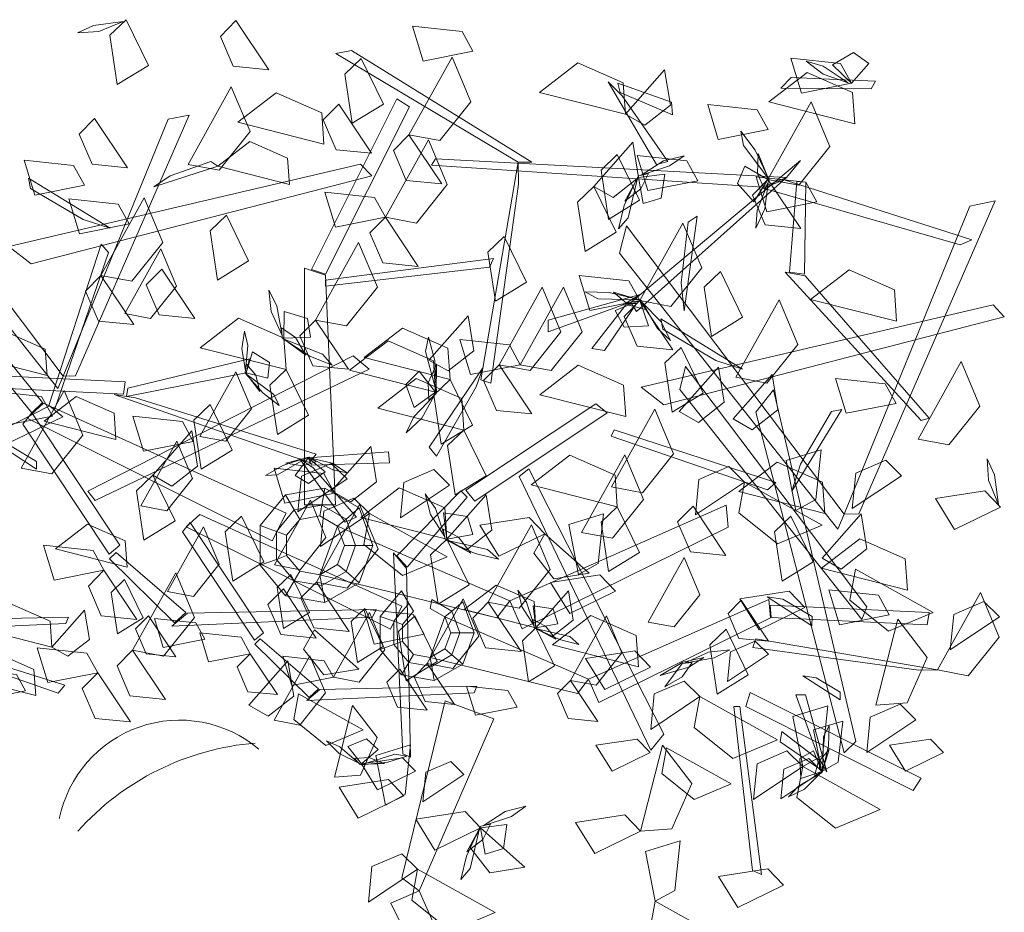
# Model space of a CAD drawing. Units: inches. Extents: x 784740 to 1804701, y -159083 to 75535.
# Drawn here: x 861760 to 862539, y 43738 to 44445 of the extents above; entities that cross this region are included whole.
import ezdxf

# ---------------------------------------------------------------- set-up
doc = ezdxf.new("R2010")
doc.units = ezdxf.units.IN
doc.header["$LTSCALE"] = 10
doc.header["$MEASUREMENT"] = 0
doc.layers.get('0').update_dxf_attribs({"lineweight": 15})

# ---------------------------------------------------------------- blocks, each defined once
blk = doc.blocks.new('VCVC')
at = {"color": 0}
for centre, radius, start, end in [((40411.9, 190298), 258.8, 139.742, 258.7475), ((40762.5, 190502.8), 562.8, 184.618, 228.2106)]:
    blk.add_arc(centre, radius, start, end, dxfattribs=at)

msp = doc.modelspace()

# ---------------------------------------------------------------- linework, layer by layer
at = {"color": 116}
for points in [[(861842.22, 44443.21, -501.1), (861818.8, 44440, -504.15), (861806.09, 44434.07, -493.86), (861822.97, 44435.24, -488.4)], [(861844.49, 44444.55, -500.34), (861862.09, 44408.4, -506.51), (861837.55, 44393.22, -484.58), (861831.62, 44432.22, -487.95)], [(861931.31, 44443.82, -614.41), (861957.31, 44404.91, -629.39), (861929.25, 44407.7, -628.32), (861919.06, 44431.37, -619.2)], [(862118.85, 44419.57, -681.78), (862079.4, 44411.81, -687.95), (862071, 44439.42, -666.02), (862110.23, 44435.17, -669.39)], [(862154.5, 44331.95, -705.42), (862010.29, 44417.7, -634.02), (862022.83, 44420.14, -635.29), (862165.55, 44331.81, -707.68)], [(862068.19, 44353.58, -681.78), (862102.31, 44414.91, -687.88), (862117.12, 44379.57, -690.52), (862092.66, 44348.91, -686.15)], [(862418.15, 44394.24, -712.02), (862432.05, 44409.95, -724.51), (862419.82, 44418.53, -731.32), (862403.15, 44408.88, -723.66)], [(862030.38, 44413.89, -609.21), (862047.97, 44377.74, -615.37), (862023.44, 44362.56, -593.44), (862017.51, 44401.56, -596.81)], [(862239.52, 44369.72, -412.31), (862171.5, 44387.02, -418.41), (862201.86, 44410.38, -421.05), (862237.77, 44394.57, -416.68)], [(862418.15, 44394.24, -712.02), (862378.71, 44386.48, -718.19), (862370.31, 44414.09, -696.26), (862409.53, 44409.84, -699.63)], [(862415.56, 44394.72, -712.78), (862395.83, 44407.74, -715.83), (862382.35, 44411.66, -705.54), (862395.83, 44401.41, -700.08)], [(862239.52, 44369.72, -412.31), (862270.48, 44404.82, -427.29), (862274.97, 44376.97, -426.22), (862254.69, 44361.06, -417.1)], [(862420.79, 44362.14, -541.83), (862352.76, 44379.44, -547.93), (862383.13, 44402.8, -550.58), (862419.03, 44386.99, -546.2)], [(861893.59, 44330.06, -446.45), (861927.72, 44391.39, -452.55), (861942.53, 44356.06, -455.2), (861918.06, 44325.39, -450.83)], [(862236.98, 44384.3, -521), (862272.87, 44332.4, -526.29), (862263.91, 44330.04, -533.64), (862225.77, 44395.35, -522.28)], [(862233.41, 44394.4, -520.32), (862275.92, 44379.23, -427.6), (862276.79, 44369.15, -431.88), (862235.38, 44386.9, -520.32)], [(862433.74, 44389.85, -738.86), (862362.35, 44390.27, -653.8), (862370.63, 44398.89, -654.4), (862437.21, 44395.85, -736.55)], [(862000.98, 44346.05, -511.59), (861932.96, 44363.35, -517.69), (861963.32, 44386.7, -520.34), (861999.23, 44370.9, -515.96)], [(861991.21, 44246.79, -772.55), (862058.76, 44381.97, -709.45), (862068.73, 44375.62, -712.41), (862002.28, 44243.16, -774.24)], [(862012.64, 44377.83, -614.41), (862038.64, 44338.91, -629.39), (862010.57, 44341.7, -628.32), (862000.39, 44365.37, -619.2)], [(862352.37, 44357.65, -584.17), (862312.92, 44349.89, -590.33), (862304.53, 44377.49, -568.4), (862343.75, 44373.25, -571.78)], [(862352.16, 44318.24, -681.78), (862386.29, 44379.57, -687.88), (862401.1, 44344.24, -690.52), (862376.63, 44313.58, -686.15)], [(861804.53, 44162.86, 850.57), (861894.39, 44369.09, 1128.81), (861877.68, 44365.74, 1100.86), (861794.74, 44162.57, 835.33)], [(861819.6, 44366.33, -767.45), (861845.6, 44327.41, -782.43), (861817.53, 44330.2, -781.36), (861807.34, 44353.87, -772.25)], [(861794.74, 44162.57, 835.33), (861651.31, 44352.76, 1040.34), (861646.75, 44334.56, 1019.74), (861790.58, 44152.72, 824.1)], [(862068.19, 44353.58, -681.78), (862094.19, 44314.66, -696.76), (862066.12, 44317.45, -695.69), (862055.94, 44341.12, -686.58)], [(862352.93, 44318.39, -680.85), (862332.77, 44345.09, -687.9), (862330.81, 44356.42, -676.08), (862342.12, 44341.19, -672.51)], [(861973.63, 44314.2, 1207.45), (861916.95, 44328.61, 1189.17), (861942.25, 44348.07, 1181.23), (861972.17, 44334.9, 1194.34)], [(862049.62, 44288.25, -681.78), (862083.74, 44349.58, -687.88), (862098.55, 44314.25, -690.52), (862074.08, 44283.58, -686.15)], [(862214.45, 44312.56, -578.97), (862245.42, 44347.65, -593.94), (862249.9, 44319.81, -592.87), (862229.63, 44303.9, -583.76)], [(862233.03, 44337.89, -578.97), (862250.62, 44301.75, -585.13), (862226.09, 44286.56, -563.2), (862220.15, 44325.56, -566.57)], [(862296.61, 44317.16, -614.41), (862257.16, 44309.41, -620.57), (862248.77, 44337.01, -598.64), (862287.99, 44332.76, -602.02)], [(862251.9, 44321.54, -593.63), (862274.39, 44328.82, -596.68), (862285.87, 44336.89, -586.39), (862269.45, 44332.77, -580.93)], [(862353.08, 44317.3, -680.87), (862344.52, 44338.78, -665.91), (862344.04, 44322.78, -651.68), (862349.43, 44310.29, -661.9)], [(862029.97, 44330.25, -733.59), (861751.63, 44265.11, -665.25), (861769.4, 44251.28, -672.12), (862038.76, 44320.9, -737.33)], [(861811.64, 44313.58, -603.16), (861772.19, 44305.82, -609.32), (861763.8, 44333.42, -587.39), (861803.02, 44329.18, -590.76)], [(861879.4, 44321.09, 1082.27), (861911.45, 44332.23, 1178.99), (861916.95, 44328.61, 1189.17), (861866.42, 44312.32, 1038.15)], [(862347.89, 44312.11, -753.66), (862086.19, 44329.33, -693.19), (862089.16, 44334.48, -691.21), (862366.77, 44319.74, -753.59)], [(862154.8, 44314.47, -694.68), (862133.06, 44156.92, -610.4), (862125.08, 44159.48, -616.06), (862154.5, 44331.95, -705.42)], [(862366.77, 44319.74, -753.59), (862248.25, 44213.68, -669.32), (862243.83, 44220.8, -674.97), (862377.85, 44333.26, -764.34)], [(862250.05, 44321.12, -591.96), (862238.91, 44300.86, -577), (862251.56, 44310.66, -562.77), (862257.78, 44322.76, -572.99)], [(862249.9, 44319.81, -592.87), (862253.5, 44299.15, -605.36), (862267.83, 44303.34, -612.17), (862270.71, 44322.38, -604.51)], [(862352.16, 44318.24, -681.78), (862333.92, 44328.61, -694.27), (862328.05, 44314.88, -701.08), (862340.92, 44300.55, -693.42)], [(861810.55, 44286.42, -675.93), (861768.79, 44311.02, -648.88), (861767.2, 44319.24, -646.03), (861831.77, 44279.53, -688.27)], [(862249.3, 44320.32, -591.94), (862241.51, 44287.77, -598.98), (862234.01, 44279.06, -587.17), (862238.58, 44297.47, -583.6)], [(862352.16, 44318.24, -681.78), (862378.16, 44279.33, -696.76), (862350.1, 44282.12, -695.69), (862339.91, 44305.79, -686.58)], [(862352.22, 44315.61, -682.54), (862343.55, 44293.62, -685.59), (862342.48, 44279.63, -675.3), (862349.74, 44294.92, -669.84)], [(862390.78, 44300.33, -767.45), (862351.33, 44292.57, -773.62), (862342.93, 44320.18, -751.69), (862382.15, 44315.93, -755.06)], [(862504.15, 44266.41, -836.43), (862348.37, 44311.18, -752.9), (862364.99, 44317.75, -755.06), (862513.41, 44270.48, -837.39)], [(862382.15, 44315.93, -755.06), (862381.21, 44243.13, -627.4), (862369.2, 44244.8, -636.42), (862375.04, 44316.64, -759.92)], [(862049.62, 44288.25, -591.06), (862010.17, 44280.49, -597.23), (862001.77, 44308.09, -575.3), (862040.99, 44303.85, -578.67)], [(862214.45, 44312.56, -578.97), (862232.05, 44276.41, -585.13), (862207.51, 44261.23, -563.2), (862201.58, 44300.23, -566.57)], [(861846.97, 44282.91, -651.54), (861807.52, 44275.16, -657.71), (861799.12, 44302.76, -635.78), (861838.35, 44298.51, -639.15)], [(861824.6, 44242.27, -507.8), (861858.73, 44303.6, -513.9), (861873.54, 44268.27, -516.54), (861849.07, 44237.6, -512.17)], [(862424.15, 44053.67, -512.82), (862531.97, 44301.14, -420.08), (862511.93, 44297.12, -429.39), (862412.4, 44053.32, -517.91)], [(861923.8, 44289.82, -412.31), (861941.39, 44253.67, -418.47), (861916.86, 44238.48, -396.54), (861910.92, 44277.49, -399.92)], [(862049.62, 44288.25, -681.78), (862075.62, 44249.33, -696.76), (862047.55, 44252.12, -695.69), (862037.36, 44275.79, -686.58)], [(862250.84, 44222.25, -681.78), (862284.96, 44283.58, -687.88), (862299.77, 44248.25, -690.52), (862275.3, 44217.59, -686.15)], [(862283.59, 44236.27, -460.25), (862289.2, 44284.42, -433.2), (862296.07, 44289.19, -430.35), (862285.86, 44214.08, -472.59)], [(862412.4, 44053.32, -517.91), (862240.28, 44281.55, -449.57), (862234.8, 44259.7, -456.43), (862407.4, 44041.5, -521.65)], [(861769.9, 44133.52, -883.84), (861666.34, 44260.83, -837.35), (861677.08, 44266.6, -839.53), (861778.45, 44141.63, -885.09)], [(861783.31, 44139.2, -887.63), (861824.89, 44266.99, -878.31), (861830.71, 44260.37, -882.12), (861788.18, 44136.76, -890.17)], [(861994.29, 44206.92, -572.92), (862028.41, 44268.25, -579.02), (862043.22, 44232.92, -581.66), (862018.76, 44202.25, -577.29)], [(862143.53, 44273.06, -412.31), (862161.12, 44236.91, -418.47), (862136.59, 44221.73, -396.54), (862130.65, 44260.73, -399.92)], [(861843.47, 44212.09, 1049.68), (861871.91, 44263.2, 1031.39), (861884.25, 44233.75, 1023.45), (861863.86, 44208.2, 1036.57)], [(862002.28, 44238.46, -777.38), (862135.18, 44255.69, -765.89), (862131.86, 44248.64, -770.59), (862002.28, 44233.76, -780.51)], [(861872.74, 44247.14, -894.08), (861898.74, 44208.23, -909.06), (861870.68, 44211.02, -907.98), (861860.49, 44234.69, -898.87)], [(861985.67, 44060.69, -895.89), (861985.67, 44247.86, -771.11), (862002.28, 44242.38, -774.77), (862010.03, 44060.69, -895.89)], [(862314.56, 44245.3, -511.59), (862332.16, 44209.16, -517.76), (862307.62, 44193.97, -495.83), (862301.69, 44232.97, -499.2)], [(862381.6, 44241.79, -627.83), (862479.63, 44129.4, -471.81), (862473.24, 44127.56, -471.81), (862365.77, 44244.72, -636.14)], [(862453.97, 44205.92, -525.94), (862385.95, 44223.21, -532.04), (862416.31, 44246.57, -534.68), (862452.22, 44230.77, -530.31)], [(861824.6, 44242.27, -489.66), (861850.6, 44203.35, -504.63), (861822.54, 44206.14, -503.56), (861812.35, 44229.82, -494.45)], [(862250.84, 44222.25, -712.02), (862211.39, 44214.49, -718.19), (862202.99, 44242.1, -696.26), (862242.21, 44237.85, -699.63)], [(861967.88, 44194.8, -417.44), (861963.73, 44218.07, -420.49), (861957.3, 44230.54, -410.2), (861959.15, 44213.71, -404.74)], [(862139.52, 44171.59, -651.54), (862173.64, 44232.92, -657.64), (862188.45, 44197.59, -660.28), (862163.98, 44166.92, -655.91)], [(862156.27, 44171.59, -651.54), (862190.4, 44232.92, -657.64), (862205.21, 44197.59, -660.28), (862180.74, 44166.92, -655.91)], [(862251.21, 44222.95, -680.85), (862217.75, 44223.82, -687.9), (862207.68, 44229.36, -676.08), (862226.63, 44228.7, -672.51)], [(862252.15, 44222.38, -680.87), (862230.02, 44229.08, -665.91), (862242.23, 44218.73, -651.68), (862255.35, 44215.15, -661.9)], [(862237.58, 44219.06, -675.95), (862178.26, 44197.55, -681.24), (862178.26, 44206.8, -688.59), (862251.11, 44227.1, -677.23)], [(862248.26, 44219.95, -675.27), (862222.78, 44182.69, -582.55), (862212.81, 44184.41, -586.83), (862240.5, 44219.95, -675.27)], [(862250.84, 44222.25, -681.78), (862231.37, 44214.45, -694.27), (862238.44, 44201.3, -701.08), (862257.66, 44202.43, -693.42)], [(862250.84, 44222.25, -681.78), (862276.84, 44183.34, -696.76), (862248.77, 44186.13, -695.69), (862238.58, 44209.8, -686.58)], [(862252.94, 44220.66, -682.54), (862264.72, 44200.17, -685.59), (862275, 44190.61, -675.3), (862267.56, 44205.82, -669.84)], [(862326.83, 44161.59, -572.92), (862360.96, 44222.92, -579.02), (862375.76, 44187.59, -581.66), (862351.3, 44156.92, -577.29)], [(861969.32, 44192.59, -416.68), (861990.28, 44193.34, -429.17), (861988.08, 44208.1, -435.98), (861969.61, 44213.55, -428.32)], [(862530.34, 44218.84, -851.39), (862252, 44153.7, -783.05), (862269.77, 44139.86, -789.92), (862539.13, 44209.49, -855.13)], [(861971.07, 44167.74, -412.31), (861903.05, 44185.03, -418.41), (861933.42, 44208.39, -421.05), (861969.32, 44192.59, -416.68)], [(861994.29, 44206.92, -778.55), (862020.29, 44168.01, -793.53), (861992.22, 44170.79, -792.46), (861982.04, 44194.47, -783.34)], [(862084, 44175.26, -525.94), (862114.97, 44210.35, -540.92), (862119.46, 44182.51, -539.85), (862099.18, 44166.6, -530.74)], [(862310.92, 44175, -793.73), (862269.15, 44199.6, -766.68), (862267.57, 44207.82, -763.83), (862332.14, 44168.11, -806.07)], [(861782, 44163.06, 561.42), (861725.31, 44177.48, 543.13), (861750.62, 44196.94, 535.2), (861780.54, 44183.77, 548.31)], [(861938.84, 44167.12, 1216.29), (861940.68, 44186.73, 1207.15), (861938.28, 44198.17, 1238.02), (861936.02, 44184.25, 1254.38)], [(861968.05, 44192.91, -415.77), (861986.61, 44179.11, -400.81), (861978.62, 44192.98, -386.58), (861967.47, 44200.79, -396.8)], [(862100.76, 44159.92, -495.7), (862032.74, 44177.22, -501.8), (862063.11, 44200.58, -504.44), (862099.01, 44184.77, -500.07)], [(861968.74, 44192.06, -415.75), (861999.92, 44179.91, -422.79), (862007.53, 44171.29, -410.98), (861989.91, 44178.32, -407.41)], [(862089.34, 44149.92, -525.94), (862021.32, 44167.22, -532.04), (862051.68, 44190.58, -534.68), (862087.59, 44174.77, -530.31)], [(862090.11, 44149.77, -525.01), (862081.37, 44182.07, -532.06), (862083.79, 44193.31, -520.24), (862088.59, 44174.96, -516.67)], [(862156.27, 44171.59, -808.79), (862116.83, 44163.83, -814.95), (862108.43, 44191.43, -793.02), (862147.65, 44187.19, -796.4)], [(861939.51, 44165.02, 1218.57), (861956.51, 44160.97, 1181.11), (861958.02, 44173.31, 1160.68), (861944.39, 44181.79, 1183.66)], [(862283.41, 44185.26, -495.7), (862301, 44149.11, -501.87), (862276.47, 44133.92, -479.94), (862270.54, 44172.93, -483.31)], [(861820.14, 44064.07, -825.02), (862036.64, 44168.13, -701.15), (862024.11, 44178.51, -713.59), (861814.12, 44071.58, -831.8)], [(861845.89, 44152.89, 908.29), (861942.07, 44176.24, 1242.15), (861939.51, 44165.02, 1218.57), (861844.74, 44146.33, 895.59)], [(862470.87, 44112.74, -446.45), (862504.99, 44174.07, -452.55), (862519.8, 44138.74, -455.2), (862495.34, 44108.07, -450.83)], [(861902.91, 44114.87, 1049.68), (861931.34, 44165.98, 1031.39), (861943.68, 44136.54, 1023.45), (861923.3, 44110.98, 1036.57)], [(861938.55, 44165.56, 1221.32), (861950.39, 44150.36, 1266.19), (861947.06, 44163.27, 1308.87), (861939.84, 44172.02, 1278.22)], [(861971.07, 44167.74, -412.31), (861988.67, 44131.59, -418.47), (861964.13, 44116.41, -396.54), (861958.2, 44155.41, -399.92)], [(862089.34, 44149.92, -525.94), (862076.29, 44166.34, -538.43), (862065.71, 44155.8, -545.24), (862072.3, 44137.71, -537.58)], [(862089.84, 44148.71, -525.03), (862089.92, 44171.83, -510.07), (862083.5, 44157.17, -495.84), (862083.83, 44143.56, -506.06)], [(862121.44, 44154.11, -617.03), (862090.13, 44099.33, -622.33), (862084.14, 44106.38, -629.68), (862126.55, 44169, -618.32)], [(862139.52, 44171.59, -681.78), (862165.51, 44132.68, -696.76), (862137.45, 44135.46, -695.69), (862127.26, 44159.14, -686.58)], [(862239.78, 44130.57, -609.21), (862171.76, 44147.87, -615.3), (862202.13, 44171.23, -617.95), (862238.03, 44155.42, -613.58)], [(862281.98, 44134.59, -525.94), (862312.95, 44169.68, -540.92), (862317.44, 44141.84, -539.85), (862297.16, 44125.93, -530.74)], [(862430.49, 43979.94, 793.58), (862287.05, 44170.13, 998.59), (862282.5, 44151.92, 978), (862426.33, 43970.09, 782.35)], [(861718.07, 44163.99, 718.44), (861843.86, 44158.05, 907.75), (861842.38, 44148.31, 898.85), (861719.03, 44154.33, 713.36)], [(861938.92, 44164.73, 1221.36), (861961.27, 44148.04, 1200.23), (861965.46, 44139.43, 1235.67), (861952.88, 44148.99, 1246.38)], [(862111.7, 44119.91, -609.21), (862043.68, 44137.2, -615.3), (862074.05, 44160.56, -617.95), (862109.95, 44144.76, -613.58)], [(862100.76, 44159.92, -556.18), (862118.36, 44123.78, -562.35), (862093.82, 44108.59, -540.42), (862087.89, 44147.59, -543.79)], [(862324.56, 44128.64, -511.59), (862355.52, 44163.74, -526.57), (862360.01, 44135.89, -525.5), (862339.74, 44119.99, -516.39)], [(862453.48, 44140.92, -651.54), (862414.04, 44133.17, -657.71), (862405.64, 44160.77, -635.78), (862444.86, 44156.52, -639.15)], [(861786.31, 44130.92, -712.02), (861746.86, 44123.17, -718.19), (861738.46, 44150.77, -696.26), (861777.69, 44146.52, -699.63)], [(861761.42, 44089.82, -924.32), (861795.54, 44151.15, -930.42), (861810.35, 44115.82, -933.06), (861785.89, 44085.16, -928.69)], [(862421.69, 43873.35, -1452.81), (862356.55, 44151.69, -1384.48), (862342.72, 44133.92, -1391.34), (862412.35, 43864.56, -1456.56)], [(861836.43, 44112.51, 888.01), (861779.75, 44126.92, 869.73), (861805.05, 44146.39, 861.79), (861834.98, 44133.22, 874.9)], [(861851.9, 44145.46, 911.56), (861994.86, 44100.69, 1100.86), (861989.44, 44094.26, 1088.16), (861835.03, 44148.09, 887.42)], [(862088.41, 44147.45, -526.7), (862072.15, 44130.3, -529.75), (862065.94, 44117.71, -519.46), (862078.38, 44129.19, -514)], [(861614, 44043.57, 520.16), (861794.41, 44130.28, 891.77), (861783.97, 44138.94, 854.44), (861608.98, 44049.82, 499.8)], [(861960.09, 44032.24, -983.76), (861766.15, 44129.21, -882.55), (861779.26, 44141.22, -885.51), (861970.98, 44054.03, -983.76)], [(861910.92, 44140.13, -821.5), (861928.52, 44103.99, -827.67), (861903.98, 44088.8, -805.74), (861898.05, 44127.81, -809.11)], [(862224.96, 44133.42, -1603.06), (862120.27, 44063.73, -1518.79), (862113.17, 44072.32, -1522.75), (862215.98, 44140.5, -1605.33)], [(862228.47, 44074.95, -489.66), (862262.6, 44136.28, -495.75), (862277.41, 44100.94, -498.4), (862252.94, 44070.28, -494.03)], [(862377.86, 44092.76, -1395.16), (862402.46, 44134.53, -1368.1), (862410.68, 44136.11, -1365.26), (862370.97, 44071.55, -1407.5)], [(861769.9, 44133.52, -883.84), (861839.58, 44028.83, -799.56), (861830.99, 44021.73, -803.52), (861762.82, 44124.54, -886.1)], [(861897.63, 44110.93, -651.54), (861858.18, 44103.17, -657.71), (861849.79, 44130.77, -635.78), (861889.01, 44126.53, -639.15)], [(861865.59, 44084.14, -821.5), (861896.56, 44119.23, -836.48), (861901.05, 44091.39, -835.41), (861880.77, 44075.48, -826.3)], [(862111.7, 44119.91, -609.21), (862129.3, 44083.76, -615.37), (862104.76, 44068.58, -593.44), (862098.83, 44107.58, -596.81)], [(862230.64, 44120, -1606.85), (862358.43, 44078.42, -1597.54), (862351.81, 44072.61, -1601.35), (862228.2, 44115.14, -1609.39)], [(861856.24, 44059.88, 1049.68), (861884.68, 44110.98, 1031.39), (861897.02, 44081.54, 1023.45), (861876.63, 44055.99, 1036.57)], [(861754.45, 44106.58, 826.24), (861773.66, 44095.06, 940.67), (861773.56, 44089.05, 952.71), (861744.05, 44108.15, 774.04)], [(862007.07, 44071.74, -412.31), (862038.03, 44106.84, -427.29), (862042.52, 44078.99, -426.22), (862022.24, 44063.09, -417.1)], [(862374.35, 44056.35, -1370.77), (862366.6, 44095.8, -1376.93), (862394.2, 44104.19, -1355), (862389.96, 44064.97, -1358.37)], [(861988.45, 44098.53, 1089.66), (861964.34, 44084.5, 1068.53), (861954.78, 44084.01, 1103.97), (861968.5, 44091.85, 1114.67)], [(861989.36, 44098.54, 1089.61), (861970.73, 44093.6, 1134.48), (861983.92, 44091.61, 1177.17), (861994.8, 44094.82, 1146.52)], [(861988.49, 44097.87, 1086.86), (861978.1, 44083.82, 1049.41), (861988.87, 44077.59, 1028.98), (862002.01, 44086.81, 1051.96)], [(861992.54, 44089.94, 1084.44), (862026.81, 44051.04, 1057.96), (862017.82, 44047.07, 1041.44), (861981.68, 44097.47, 1084.88)], [(861988.49, 44097.87, 1086.86), (862051.94, 44102.72, 1336.24), (862052.76, 44094, 1324.73), (861991.1, 44091.97, 1086.86)], [(861990.68, 44097.66, 1084.58), (862008, 44088.3, 1075.45), (862019.47, 44086.02, 1106.31), (862007.54, 44093.55, 1122.68)], [(862233.03, 44059.25, -518.49), (862165.01, 44076.54, -524.58), (862195.37, 44099.9, -527.23), (862231.27, 44084.09, -522.86)], [(862204.82, 44038.94, -584.17), (862238.95, 44100.27, -590.27), (862253.76, 44064.94, -592.91), (862229.29, 44034.28, -588.54)], [(862457.77, 44083.72, -1486.68), (862418.85, 44057.72, -1501.66), (862421.64, 44085.79, -1500.58), (862445.31, 44095.98, -1491.47)], [(862534.65, 44061.1, -1220.33), (862531.44, 44084.51, -1223.37), (862525.51, 44097.23, -1213.08), (862526.68, 44080.35, -1207.63)], [(862009.39, 44069.82, -894.08), (861969.95, 44062.07, -900.24), (861961.55, 44089.67, -878.31), (862000.77, 44085.42, -881.68)], [(862019.27, 44081.24, -1613.3), (861980.36, 44055.24, -1628.28), (861983.15, 44083.3, -1627.21), (862006.82, 44093.49, -1618.1)], [(862100.37, 44076.35, -1431.25), (862061.46, 44050.35, -1446.22), (862064.25, 44078.41, -1445.15), (862087.92, 44088.6, -1436.04)], [(862155.51, 44083.18, -1544.24), (862259.57, 43866.68, -1420.37), (862269.95, 43879.21, -1432.81), (862163.02, 44089.2, -1551.03)], [(862333.71, 44078.72, -1208.88), (862294.8, 44052.72, -1223.86), (862297.58, 44080.78, -1222.78), (862321.26, 44090.97, -1213.67)], [(862397.1, 44053.91, -609.21), (862329.08, 44071.21, -615.3), (862359.45, 44094.56, -617.95), (862395.35, 44078.76, -613.58)], [(861865.59, 44084.14, -821.5), (861883.19, 44047.99, -827.67), (861858.65, 44032.81, -805.74), (861852.72, 44071.81, -809.11)], [(861999.31, 44060.46, -1108.12), (862001.69, 44073.96, -1194.52), (861970.69, 44068.5, -1194.52), (861977.54, 44056.63, -1108.12)], [(862018.45, 44049.41, -1108.12), (862028.95, 44058.22, -1194.52), (862001.69, 44073.96, -1194.52), (861999.31, 44060.46, -1108.12)], [(862098.24, 44033.48, -821.5), (862030.22, 44050.77, -827.6), (862060.58, 44074.13, -830.24), (862096.49, 44058.32, -825.87)], [(862333.71, 44078.72, -1227.02), (862395.04, 44044.59, -1233.12), (862359.71, 44029.78, -1235.76), (862329.04, 44054.25, -1231.39)], [(861977.54, 44056.63, -1108.12), (861970.69, 44068.5, -1194.52), (861950.45, 44044.38, -1194.52), (861963.34, 44039.7, -1108.12)], [(861961.79, 44013.21, 1049.68), (861990.23, 44064.32, 1031.39), (862002.57, 44034.88, 1023.45), (861982.18, 44009.32, 1036.57)], [(862037.13, 44053.73, -1486.68), (861998.22, 44027.73, -1501.66), (862001, 44055.79, -1500.58), (862024.68, 44065.98, -1491.47)], [(862114.33, 44066.73, -1518.66), (862066.89, 44011.5, -1391), (862058.75, 44020.48, -1400.02), (862109.32, 44071.84, -1523.52)], [(862096.5, 44035.46, -822.26), (862089.11, 44057.92, -825.31), (862080.98, 44069.35, -815.02), (862085.19, 44052.95, -809.56)], [(862098.24, 44033.48, -821.5), (862129.2, 44068.57, -836.48), (862133.69, 44040.72, -835.41), (862113.41, 44024.82, -826.3)], [(862535.99, 44058.83, -1219.57), (862499.85, 44041.23, -1225.73), (862484.66, 44065.77, -1203.8), (862523.66, 44071.7, -1207.17)], [(861981.87, 44049.14, -848.92), (861977.54, 44056.63, -1108.12), (861963.34, 44039.7, -1108.12), (861971.46, 44036.74, -848.92)], [(861997.81, 44051.95, -848.92), (861999.31, 44060.46, -1108.12), (861977.54, 44056.63, -1108.12), (861981.87, 44049.14, -848.92)], [(861994.99, 43999.53, -924.36), (862029.11, 44060.86, -930.45), (862043.92, 44025.53, -933.1), (862019.45, 43994.86, -928.73)], [(862011.82, 44043.85, -848.92), (862018.45, 44049.41, -1108.12), (861999.31, 44060.46, -1108.12), (861997.81, 44051.95, -848.92)], [(862026.01, 44028.64, -1108.12), (862039.71, 44028.64, -1194.52), (862028.95, 44058.22, -1194.52), (862018.45, 44049.41, -1108.12)], [(862147.94, 43984.84, -680.21), (862319.13, 44060.52, -555.43), (862320.83, 44043.11, -559.08), (862157.79, 43962.55, -680.21)], [(862233.03, 44059.25, -578.97), (862250.62, 44023.1, -585.13), (862226.09, 44007.91, -563.2), (862220.15, 44046.92, -566.57)], [(862292.93, 44059.6, -591.06), (862318.93, 44020.68, -606.04), (862290.86, 44023.47, -604.97), (862280.67, 44047.14, -595.86)], [(862053.56, 43962.37, -603.99), (861891.95, 44043.18, -300.34), (861902.87, 44053.19, -309.24), (862062.64, 43980.53, -603.99)], [(861935.74, 44051.75, -412.31), (861953.34, 44015.6, -418.47), (861928.8, 44000.41, -396.54), (861922.87, 44039.42, -399.92)], [(862017.36, 44028.64, -848.92), (862026.01, 44028.64, -1108.12), (862018.45, 44049.41, -1108.12), (862011.82, 44043.85, -848.92)], [(862037.13, 44053.73, -1486.68), (862098.46, 44019.6, -1492.77), (862063.13, 44004.79, -1495.42), (862032.46, 44029.26, -1491.05)], [(862098.24, 44033.48, -821.5), (862118.88, 44037.17, -833.99), (862114.62, 44051.48, -840.8), (862095.57, 44054.27, -833.14)], [(862175.58, 44037.72, -1540.73), (862139.43, 44020.13, -1546.89), (862124.25, 44044.66, -1524.96), (862163.25, 44050.6, -1528.33)], [(862202.37, 44005.69, -1370.77), (862194.61, 44045.13, -1376.93), (862222.21, 44053.53, -1355), (862217.97, 44014.31, -1358.37)], [(862370.27, 44051.75, -442.55), (862387.87, 44015.6, -448.71), (862363.33, 44000.41, -426.78), (862357.4, 44039.42, -430.16)], [(862395.01, 44018.58, -500.34), (862425.97, 44053.67, -515.32), (862430.46, 44025.83, -514.25), (862410.18, 44009.92, -505.14)], [(861845.32, 44011.41, 833.58), (861788.64, 44025.82, 815.29), (861813.94, 44045.29, 807.36), (861843.86, 44032.11, 820.47)], [(861877.35, 43992.1, 1049.68), (861905.79, 44043.21, 1031.39), (861918.13, 44013.77, 1023.45), (861897.74, 43988.21, 1036.57)], [(861895.08, 44046.77, -304.22), (861953.14, 43959.53, -51.4), (861945.99, 43953.61, -63.27), (861889.17, 44039.29, -311.01)], [(861963.34, 44039.7, -1108.12), (861950.45, 44044.38, -1194.52), (861950.45, 44012.91, -1194.52), (861963.34, 44017.59, -1108.12)], [(862011.82, 44043.85, -848.92), (862147.94, 43984.84, -680.21), (862137.68, 43971.21, -684.68), (861997.81, 44005.34, -848.92)], [(862096.93, 44033.61, -820.59), (862117.25, 44022.57, -805.63), (862107.38, 44035.18, -791.4), (862095.25, 44041.34, -801.62)], [(862130.94, 43983.6, -778.55), (862165.07, 44044.93, -784.65), (862179.88, 44009.6, -787.29), (862155.41, 43978.93, -782.92)], [(861971.46, 44036.74, -848.92), (861963.34, 44039.7, -1108.12), (861963.34, 44017.59, -1108.12), (861971.46, 44020.55, -848.92)], [(862098.24, 44033.48, -821.5), (862115.83, 43997.33, -827.67), (862091.3, 43982.14, -805.74), (862085.36, 44021.15, -809.11)], [(862175.58, 44037.72, -1540.73), (862210.67, 44006.76, -1555.7), (862182.83, 44002.27, -1554.63), (862166.92, 44022.55, -1545.52)], [(862462.43, 43993.25, -500.34), (862394.41, 44010.54, -506.44), (862424.77, 44033.9, -509.08), (862460.68, 44018.1, -504.71)], [(861826.97, 44008.93, -808.79), (861787.53, 44001.18, -814.95), (861779.13, 44028.78, -793.02), (861818.35, 44024.53, -796.4)], [(862011.82, 44013.44, -848.92), (862018.45, 44007.88, -1108.12), (862026.01, 44028.64, -1108.12), (862017.36, 44028.64, -848.92)], [(862018.45, 44007.88, -1108.12), (862028.95, 43999.07, -1194.52), (862039.71, 44028.64, -1194.52), (862026.01, 44028.64, -1108.12)], [(862097.73, 44032.87, -820.57), (862130.32, 44025.24, -827.62), (862139.06, 44017.78, -815.8), (862120.63, 44022.26, -812.23)], [(861836.59, 44022.89, -799.44), (861891.82, 43975.45, -671.77), (861882.84, 43967.31, -680.79), (861831.48, 44017.88, -804.29)], [(861963.34, 44017.59, -1108.12), (861950.45, 44012.91, -1194.52), (861970.69, 43988.79, -1194.52), (861977.54, 44000.66, -1108.12)], [(861971.46, 44020.55, -848.92), (861963.34, 44017.59, -1108.12), (861977.54, 44000.66, -1108.12), (861981.87, 44008.15, -848.92)], [(862066.33, 44010.22, -1391.43), (862069.4, 43861.11, -1235.41), (862063.33, 43863.8, -1235.41), (862056.07, 44022.62, -1399.74)], [(862257.51, 43967.96, 594.78), (862285.95, 44019.07, 576.5), (862298.29, 43989.62, 568.56), (862277.9, 43964.07, 581.67)], [(861997.81, 44005.34, -848.92), (861999.31, 43996.83, -1108.12), (862018.45, 44007.88, -1108.12), (862011.82, 44013.44, -848.92)], [(862421.5, 44009.73, -1165.68), (862482.83, 43975.6, -1171.77), (862447.5, 43960.79, -1174.42), (862416.83, 43985.26, -1170.05)], [(861826.97, 44008.93, -712.02), (861852.97, 43970.02, -727), (861824.91, 43972.81, -725.93), (861814.72, 43996.48, -716.82)], [(861849.59, 43945.69, -767.45), (861883.72, 44007.02, -773.55), (861898.53, 43971.69, -776.2), (861874.06, 43941.02, -771.82)], [(861974.82, 44005.62, -117.21), (861989.48, 43975.5, -135.7), (861969.04, 43962.84, -69.91), (861964.09, 43995.35, -80.03)], [(861981.87, 44008.15, -848.92), (861977.54, 44000.66, -1108.12), (861999.31, 43996.83, -1108.12), (861997.81, 44005.34, -848.92)], [(861999.31, 43996.83, -1108.12), (862001.69, 43983.33, -1194.52), (862028.95, 43999.07, -1194.52), (862018.45, 44007.88, -1108.12)], [(862231.58, 43992.4, -1540.73), (862195.43, 43974.8, -1546.89), (862180.24, 43999.34, -1524.96), (862219.25, 44005.27, -1528.33)], [(861843.36, 44001.54, 936.99), (861858.02, 43971.42, 918.5), (861837.57, 43958.77, 984.29), (861832.63, 43991.27, 974.17)], [(861968.96, 43994.27, -681.78), (861994.96, 43955.35, -696.76), (861966.89, 43958.14, -695.69), (861956.7, 43981.81, -686.58)], [(861977.54, 44000.66, -1108.12), (861970.69, 43988.79, -1194.52), (862001.69, 43983.33, -1194.52), (861999.31, 43996.83, -1108.12)], [(861994.99, 43999.53, -954.6), (862020.99, 43960.62, -969.57), (861992.92, 43963.4, -968.5), (861982.73, 43987.08, -959.39)], [(862168.69, 43963.4, -117.21), (862112.01, 43977.81, -135.5), (862137.31, 43997.28, -143.44), (862167.23, 43984.11, -130.33)], [(862068.11, 43982.69, -977.07), (862062.4, 43992.59, -1236.27), (862045.54, 43972.49, -1236.27), (862056.27, 43968.58, -977.07)], [(862082.65, 43935.11, -425.77), (862111.08, 43986.22, -444.06), (862123.43, 43956.78, -452), (862103.04, 43931.22, -438.88)], [(862167.24, 43965.06, -119.49), (862161.09, 43983.77, -128.63), (862154.31, 43993.3, -97.76), (862157.81, 43979.63, -81.4)], [(862168.69, 43963.4, -117.21), (862194.49, 43992.64, -162.15), (862198.23, 43969.44, -158.93), (862181.33, 43956.19, -131.59)], [(862381.26, 43979.52, -1131.54), (862345.11, 43961.93, -1137.7), (862329.92, 43986.46, -1115.77), (862368.93, 43992.4, -1119.14)], [(862364.05, 43986.13, -520.93), (862387.1, 43972.3, -482.79), (862386.98, 43965.09, -478.78), (862351.57, 43988.02, -538.33)], [(862448.15, 43973.6, -681.78), (862408.7, 43965.84, -687.95), (862400.3, 43993.45, -666.02), (862439.53, 43989.2, -669.39)], [(862486.2, 43930.09, -446.45), (862520.33, 43991.41, -452.55), (862535.13, 43956.08, -455.2), (862510.67, 43925.42, -450.83)], [(861785.88, 43948.08, 833.58), (861729.2, 43962.49, 815.29), (861754.5, 43981.96, 807.36), (861784.42, 43968.79, 820.47)], [(862033.28, 43978.63, 1110.36), (862047.94, 43948.5, 1091.87), (862027.49, 43935.85, 1157.66), (862022.55, 43968.35, 1147.55)], [(862071.71, 43976.45, -199.47), (862068.11, 43982.69, -977.07), (862056.27, 43968.58, -977.07), (862063.04, 43966.12, -199.47)], [(862096.68, 43972.05, -199.47), (862102.2, 43976.68, -977.07), (862086.25, 43985.89, -977.07), (862085, 43978.79, -199.47)], [(862108.5, 43959.38, -977.07), (862119.92, 43959.38, -1236.27), (862110.95, 43984.02, -1236.27), (862102.2, 43976.68, -977.07)], [(862130.94, 43983.6, -681.78), (862156.94, 43944.69, -696.76), (862128.88, 43947.47, -695.69), (862118.69, 43971.15, -686.58)], [(862168.69, 43963.4, -117.21), (862185.89, 43966.48, -154.67), (862182.34, 43978.41, -175.1), (862166.46, 43980.73, -152.12)], [(862210.11, 43922.87, 306.67), (862352.76, 43985.94, 681.01), (862354.18, 43971.43, 670.05), (862218.32, 43904.3, 306.67)], [(862330.93, 43985.17, 574.11), (862352.6, 43952.74, 529.17), (862329.21, 43955.06, 532.39), (862320.72, 43974.79, 559.73)], [(862353.81, 43981.36, 676.69), (862479.61, 43975.42, 866), (862478.12, 43965.68, 857.11), (862354.78, 43971.69, 671.61)], [(862535.26, 43972, -1333.63), (862496.35, 43946, -1348.61), (862499.14, 43974.07, -1347.54), (862522.81, 43984.26, -1338.43)], [(861674.8, 43969.25, 978.59), (861799.05, 43971.81, 1446.66), (861796.81, 43966.75, 1446.66), (861664.46, 43960.7, 953.65)], [(861785.88, 43948.08, 888.01), (861811.69, 43977.32, 843.08), (861815.43, 43954.12, 846.3), (861798.53, 43940.86, 873.64)], [(861862.09, 43972.95, 301.95), (861883.75, 43940.52, 257.01), (861860.37, 43942.84, 260.23), (861851.88, 43962.57, 287.57)], [(861906.79, 43954.33, 958.96), (861873.92, 43947.86, 940.47), (861866.92, 43970.87, 1006.26), (861899.61, 43967.33, 996.14)], [(861893.1, 43974.88, -672.21), (862042.21, 43977.96, -516.19), (862039.52, 43971.88, -516.19), (861880.7, 43964.63, -680.52)], [(862008.45, 43924.33, 1049.68), (862036.89, 43975.44, 1031.39), (862049.23, 43945.99, 1023.45), (862028.84, 43920.44, 1036.57)], [(862080.28, 43958.27, -681.78), (862040.83, 43950.51, -687.95), (862032.43, 43978.12, -666.02), (862071.66, 43973.87, -669.39)], [(862056.27, 43968.58, -977.07), (862045.54, 43972.49, -1236.27), (862045.54, 43946.26, -1236.27), (862056.27, 43950.17, -977.07)], [(862072.91, 43972.81, -851.74), (862090.5, 43936.66, -857.91), (862065.97, 43921.48, -835.98), (862060.03, 43960.48, -839.35)], [(862096.68, 43972.05, -199.47), (862210.11, 43922.87, 306.67), (862201.55, 43911.52, 293.24), (862085, 43939.96, -199.47)], [(862101.29, 43959.38, -199.47), (862108.5, 43959.38, -977.07), (862102.2, 43976.68, -977.07), (862096.68, 43972.05, -199.47)], [(862249.78, 43932.59, -609.21), (862181.76, 43949.88, -615.3), (862212.13, 43973.24, -617.95), (862248.03, 43957.43, -613.58)], [(862195.94, 43921.84, 11.64), (862224.38, 43972.95, -6.65), (862236.72, 43943.5, -14.58), (862216.33, 43917.95, -1.47)], [(861653.16, 43962.83, 869.81), (861796.12, 43918.06, 1059.12), (861790.7, 43911.63, 1046.41), (861636.29, 43965.46, 845.67)], [(862063.04, 43966.12, -199.47), (862056.27, 43968.58, -977.07), (862056.27, 43950.17, -977.07), (862063.04, 43952.63, -199.47)], [(862168.69, 43963.4, -117.21), (862183.35, 43933.28, -135.7), (862162.91, 43920.62, -69.91), (862157.96, 43953.13, -80.03)], [(862167.6, 43963.51, -114.46), (862184.53, 43954.31, -69.59), (862176.31, 43964.82, -26.91), (862166.2, 43969.95, -57.56)], [(862168.27, 43962.9, -114.42), (862195.42, 43956.54, -135.55), (862202.71, 43950.32, -100.11), (862187.35, 43954.05, -89.4)], [(862437.49, 43902.34, -1230.82), (862454.79, 43970.36, -1236.91), (862478.15, 43940, -1239.56), (862462.34, 43904.09, -1235.19)], [(861942.64, 43942.95, -79.08), (861909.76, 43936.48, -97.57), (861902.76, 43959.49, -31.77), (861935.45, 43955.95, -41.89)], [(861993.59, 43961.73, -1570.97), (862028.68, 43930.77, -1585.94), (862000.84, 43926.28, -1584.87), (861984.93, 43946.56, -1575.76)], [(862096.68, 43946.7, -199.47), (862102.2, 43942.07, -977.07), (862108.5, 43959.38, -977.07), (862101.29, 43959.38, -199.47)], [(862102.2, 43942.07, -977.07), (862110.95, 43934.73, -1236.27), (862119.92, 43959.38, -1236.27), (862108.5, 43959.38, -977.07)], [(862319, 43962.23, -343.75), (862336.59, 43926.09, -349.92), (862312.06, 43910.9, -327.99), (862306.12, 43949.9, -331.36)], [(861822.08, 43927.83, -500.96), (861782.63, 43920.08, -507.12), (861774.23, 43947.68, -485.19), (861813.45, 43943.43, -488.56)], [(861950.65, 43954.58, -51.01), (861996.68, 43915.05, 331.98), (861989.19, 43908.27, 304.92), (861946.39, 43950.41, -65.58)], [(862056.27, 43950.17, -977.07), (862045.54, 43946.26, -1236.27), (862062.4, 43926.17, -1236.27), (862068.11, 43936.06, -977.07)], [(862063.04, 43952.63, -199.47), (862056.27, 43950.17, -977.07), (862068.11, 43936.06, -977.07), (862071.71, 43942.3, -199.47)], [(862352.57, 43942.57, -375.53), (862320.14, 43920.91, -420.46), (862322.46, 43944.29, -417.24), (862342.19, 43952.78, -389.91)], [(862471.63, 43929.83, -414.22), (862340.34, 43947.95, -161.39), (862342.48, 43954.6, -178.36), (862486.2, 43930.09, -446.45)], [(861773.11, 43909.75, 888.01), (861716.42, 43924.16, 869.73), (861741.73, 43943.63, 861.79), (861771.65, 43930.45, 874.9)], [(861849.59, 43945.69, -767.45), (861875.59, 43906.77, -782.43), (861847.53, 43909.56, -781.36), (861837.34, 43933.24, -772.25)], [(861942.64, 43942.95, 211.23), (861964.3, 43910.52, 166.29), (861940.91, 43912.84, 169.51), (861932.42, 43932.57, 196.85)], [(861961.49, 43890.24, 44.93), (861989.92, 43941.35, 26.64), (862002.26, 43911.91, 18.71), (861981.88, 43886.36, 31.82)], [(862008.45, 43924.33, 1049.68), (861975.58, 43917.87, 1031.19), (861968.58, 43940.87, 1096.98), (862001.26, 43937.33, 1086.86)], [(862071.71, 43942.3, -199.47), (862068.11, 43936.06, -977.07), (862086.25, 43932.86, -977.07), (862085, 43939.96, -199.47)], [(862085, 43939.96, -199.47), (862086.25, 43932.86, -977.07), (862102.2, 43942.07, -977.07), (862096.68, 43946.7, -199.47)], [(862086.25, 43932.86, -977.07), (862088.23, 43921.61, -1236.27), (862110.95, 43934.73, -1236.27), (862102.2, 43942.07, -977.07)], [(862259.18, 43932.24, -1131.54), (862223.03, 43914.65, -1137.7), (862207.85, 43939.18, -1115.77), (862246.85, 43945.12, -1119.14)], [(862267, 43925.6, -614.76), (862289.69, 43932.23, -617.8), (862301.39, 43939.97, -607.52), (862284.86, 43936.32, -602.06)], [(862286.24, 43935.43, -1136.67), (862309.51, 43939.58, -1139.71), (862321.98, 43946.02, -1129.42), (862305.15, 43944.17, -1123.97)], [(861941.59, 43902.15, -851.74), (861972.55, 43937.24, -866.72), (861977.04, 43909.4, -865.65), (861956.76, 43893.49, -856.54)], [(862068.11, 43936.06, -977.07), (862062.4, 43926.17, -1236.27), (862088.23, 43921.61, -1236.27), (862086.25, 43932.86, -977.07)], [(862082.65, 43935.11, -516.49), (862104.31, 43902.69, -561.42), (862080.92, 43905.01, -558.21), (862072.43, 43924.74, -530.87)], [(862284.35, 43935.27, -1134.99), (862270.55, 43916.71, -1120.03), (862284.42, 43924.7, -1105.81), (862292.23, 43935.84, -1116.02)], [(861764.88, 43913.51, 301.95), (861732, 43907.04, 283.46), (861725, 43930.04, 349.25), (861757.69, 43926.51, 339.13)], [(861822.08, 43927.83, -894.08), (861848.08, 43888.92, -909.06), (861820.01, 43891.71, -907.98), (861809.83, 43915.38, -898.87)], [(862060.96, 43930.73, 301.95), (862082.62, 43898.3, 257.01), (862059.24, 43900.62, 260.23), (862050.75, 43920.35, 287.57)], [(862390.2, 43923.95, 784.49), (862409.41, 43912.42, 898.92), (862409.31, 43906.41, 910.96), (862379.8, 43925.52, 732.3)], [(861997.74, 43914.57, 330.67), (862122, 43917.14, 798.74), (862119.76, 43912.08, 798.74), (861987.4, 43906.03, 305.74)], [(862153.72, 43900.73, 301.95), (862120.85, 43894.26, 283.46), (862113.85, 43917.27, 349.25), (862146.54, 43913.73, 339.13)], [(862195.94, 43921.84, 301.95), (862217.61, 43889.41, 257.01), (862194.22, 43891.73, 260.23), (862185.73, 43911.46, 287.57)], [(862298.36, 43909.03, -1497.78), (862259.45, 43883.03, -1512.75), (862262.23, 43911.09, -1511.68), (862285.91, 43921.28, -1502.57)], [(861980.93, 43911.15, -284.81), (862032.03, 43882.71, -303.1), (862002.59, 43870.37, -311.03), (861977.04, 43890.76, -297.92)], [(862298.36, 43909.03, -1292.14), (862359.69, 43874.9, -1298.24), (862324.36, 43860.09, -1300.88), (862293.69, 43884.56, -1296.51)], [(862338.23, 43912.11, -1491.77), (862473.41, 43844.55, -1428.67), (862467.06, 43834.59, -1431.64), (862334.6, 43901.04, -1493.47)], [(862392.13, 43860.85, -358.03), (862374.2, 43910.29, -373.9), (862381.91, 43910.29, -395.96), (862398.83, 43849.58, -361.88)], [(862009.29, 43845.27, 186.79), (862023.7, 43901.95, 168.5), (862043.16, 43876.65, 160.57), (862029.99, 43846.73, 173.68)], [(862135.29, 43891.5, -1568.15), (862076.28, 43755.38, -1399.43), (862062.65, 43765.64, -1403.91), (862096.78, 43905.51, -1568.15)], [(862329.9, 43901.04, -1496.6), (862347.13, 43768.14, -1485.12), (862340.08, 43771.46, -1489.81), (862325.2, 43901.04, -1499.73)], [(862379.69, 43853.7, -1310.29), (862371.93, 43893.15, -1316.45), (862399.53, 43901.55, -1294.52), (862395.29, 43862.33, -1297.89)], [(862469.27, 43890.68, -1333.63), (862430.35, 43864.68, -1348.61), (862433.14, 43892.74, -1347.54), (862456.82, 43902.93, -1338.43)], [(862394.79, 43849.8, -466.25), (862388.32, 43882.68, -484.74), (862411.33, 43889.68, -418.95), (862407.79, 43856.99, -429.07)], [(862395.37, 43849.49, -372.74), (862396.1, 43877.37, -393.87), (862400.71, 43885.77, -358.43), (862400.16, 43869.97, -347.72)], [(862392.87, 43851.96, -355.99), (862361.82, 43873.19, -77.84), (862363.25, 43881.49, -90.68), (862392.87, 43858.42, -355.99)], [(862028.54, 43856.35, -22.06), (862013.65, 43869.24, -31.19), (862002.94, 43873.94, -0.33), (862012.96, 43864.01, 16.04)], [(862030.63, 43855.67, -19.78), (862043.81, 43867.15, -57.24), (862034.64, 43875.56, -77.67), (862019.82, 43869.39, -54.68)], [(862049.71, 43823.04, -1401.01), (862041.95, 43862.49, -1407.17), (862069.56, 43870.88, -1385.24), (862065.31, 43831.66, -1388.61)], [(862258.95, 43864.65, -67.08), (862228.83, 43849.98, -85.57), (862216.17, 43870.43, -19.78), (862248.68, 43875.37, -29.9)], [(862251.36, 43802.56, -1214.93), (862268.66, 43870.58, -1221.02), (862292.02, 43840.21, -1223.67), (862276.21, 43804.31, -1219.3)], [(862491.16, 43864.65, -67.08), (862461.03, 43849.98, -85.57), (862448.38, 43870.43, -19.78), (862480.88, 43875.37, -29.9)], [(862030.53, 43855.02, -16.98), (862057.09, 43863.51, -38.11), (862066.54, 43861.92, -2.67), (862051.44, 43857.23, 8.03)], [(862272.03, 43868.44, 200.85), (862323.14, 43840, 182.57), (862293.7, 43827.66, 174.63), (862268.14, 43848.05, 187.74)], [(862379.69, 43853.7, -1401.01), (862340.77, 43827.7, -1415.98), (862343.56, 43855.77, -1414.91), (862367.24, 43865.96, -1405.8)], [(862394.79, 43849.8, -375.53), (862388.29, 43866.03, -412.99), (862377.33, 43860.13, -433.42), (862378.27, 43844.11, -410.43)], [(862394.9, 43848.71, -372.78), (862400.48, 43867.16, -327.91), (862391.85, 43856.98, -285.23), (862388.87, 43846.04, -315.87)], [(862029.64, 43855.21, -17.03), (862048.89, 43856.01, 27.84), (862036.44, 43860.8, 70.52), (862025.13, 43860.01, 39.88)], [(862073.41, 43849.89, -67.08), (862043.28, 43835.22, -85.57), (862030.63, 43855.67, -19.78), (862063.13, 43860.61, -29.9)], [(862111.66, 43847.45, 257.66), (862079.24, 43825.79, 212.73), (862081.56, 43849.17, 215.95), (862101.29, 43857.66, 243.28)], [(862394.79, 43849.8, -375.53), (862362.36, 43828.14, -420.46), (862364.68, 43851.52, -417.24), (862384.41, 43860.01, -389.91)], [(862393.46, 43848.05, -377.81), (862376.38, 43838.23, -386.94), (862368.42, 43829.67, -356.08), (862381.09, 43835.86, -339.71)], [(862379.69, 43853.7, -1401.01), (862441.02, 43819.58, -1407.1), (862405.69, 43804.77, -1409.75), (862375.02, 43829.23, -1405.38)], [(862064.25, 43830.41, -1570.97), (862028.1, 43812.82, -1577.13), (862012.92, 43837.35, -1555.2), (862051.92, 43843.29, -1558.57)], [(862124.92, 43805.08, -1540.73), (862088.77, 43787.49, -1546.89), (862073.58, 43812.02, -1524.96), (862112.59, 43817.95, -1528.33)], [(862126.9, 43806.82, -1541.49), (862149.36, 43814.21, -1544.53), (862160.79, 43822.34, -1534.24), (862144.39, 43818.13, -1528.79)], [(862251.36, 43802.56, -1275.41), (862215.22, 43784.96, -1281.57), (862200.03, 43809.5, -1259.64), (862239.03, 43815.43, -1263.01)], [(862125.05, 43806.39, -1539.81), (862114.01, 43786.07, -1524.85), (862126.62, 43795.94, -1510.63), (862132.78, 43808.07, -1520.84)], [(862124.92, 43805.08, -1540.73), (862128.61, 43784.43, -1553.21), (862142.92, 43788.7, -1560.02), (862145.71, 43807.75, -1552.36)], [(862124.31, 43805.59, -1539.8), (862116.68, 43773, -1546.84), (862109.22, 43764.26, -1535.03), (862113.7, 43782.69, -1531.46)], [(862124.92, 43805.08, -1540.73), (862160.01, 43774.12, -1555.7), (862132.17, 43769.63, -1554.63), (862116.26, 43789.91, -1545.52)], [(862263.03, 43747.05, -1528.02), (862255.27, 43786.49, -1534.18), (862282.87, 43794.89, -1512.25), (862278.63, 43755.67, -1515.62)], [(862075.04, 43772.38, -1401.01), (862036.13, 43746.38, -1415.98), (862038.92, 43774.44, -1414.91), (862062.59, 43784.63, -1405.8)], [(862075.04, 43772.38, -1497.78), (862136.37, 43738.25, -1503.87), (862101.04, 43723.44, -1506.52), (862070.38, 43747.91, -1502.15)], [(862364.5, 43759.79, -1131.54), (862328.36, 43742.2, -1137.7), (862313.17, 43766.73, -1115.77), (862352.17, 43772.67, -1119.14)], [(862076.28, 43755.38, -1399.43), (862151.96, 43584.19, -1274.65), (862134.55, 43582.49, -1278.31), (862053.99, 43745.53, -1399.43)], [(862263.03, 43747.05, -1370.77), (862324.36, 43712.92, -1376.86), (862289.03, 43698.11, -1379.51), (862258.36, 43722.58, -1375.14)]]:
    msp.add_3dface(points, dxfattribs=at)

# ---------------------------------------------------------------- block references
at = {"color": 116, "xscale": 0.375, "yscale": 0.375, "zscale": 0.375, "rotation": 270}
msp.add_blockref('VCVC', (790525.12, 58947.77), dxfattribs=at)

doc.saveas('drawing.dxf')
